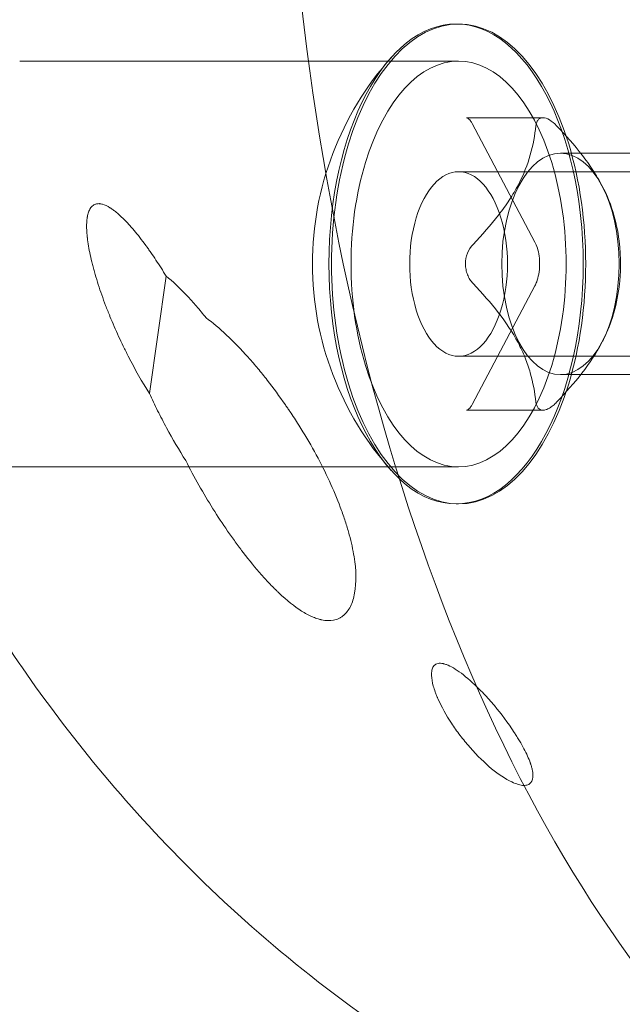
# Model space of a CAD drawing. Extents: x -118 to 513, y -385 to 66.
# Drawn here: x 31 to 32, y -118 to -116 of the extents above; entities that cross this region are included whole.
import ezdxf

# ---------------------------------------------------------------- set-up
doc = ezdxf.new("R2010")
doc.units = 0
doc.header["$MEASUREMENT"] = 0
doc.header["$PDMODE"] = 64
doc.styles.get("Standard").update_dxf_attribs({"font": 'Helvetica LT 57 Condensed_0.ttf'})
doc.dimstyles.new('FEET-METERS', dxfattribs={"dimtxt": 12, "dimasz": 7, "dimexe": 3, "dimexo": 3, "dimgap": 3, "dimtad": 0, "dimdec": 1, "dimzin": 3, "dimdsep": 46, "dimlunit": 4, "dimtxsty": 'Standard', "dimcen": 0.09, "dimadec": 0, "dimazin": 0, "dimtfac": 2, "dimtdec": 1, "dimtofl": 0, "dimtmove": 0, "dimatfit": 3, "dimfxl": 1, "dimfrac": 2, "dimtolj": 1, "dimtzin": 3, "dimarcsym": 0})

# ---------------------------------------------------------------- blocks, each defined once
blk = doc.blocks.new('*D17')
at = {"color": 0, "lineweight": -2, "transparency": 16777216}
for p, q in [((-66.6002, -104.3766), (-66.6002, 51.156)), ((281.425, -133.6354), (281.425, 51.156)), ((-59.6002, 48.156), (51.494, 48.156)), ((274.425, 48.156), (145.3596, 48.156))]:
    blk.add_line(p, q, dxfattribs=at)
at = {"color": 0, "lineweight": 0, "transparency": 16777216}
for points in [[(-59.6002, 49.3226), (-59.6002, 46.9893), (-66.6002, 48.156)], [(274.425, 49.3226), (274.425, 46.9893), (281.425, 48.156)]]:
    blk.add_solid(points, dxfattribs=at)
at = {"layer": 'DEFPOINTS', "color": 0, "lineweight": 0, "transparency": 16777216}
for p in [(-66.6002, 48.156), (-66.6002, -107.3766), (281.425, -136.6354)]:
    blk.add_point(p, dxfattribs=at)
at = {"color": 0, "lineweight": 0, "transparency": 16777216, "insert": (98.4268, 48.156), "char_height": 12, "attachment_point": 5}
blk.add_mtext('\\A1;29\'-0" [8.8M]', dxfattribs=at)
blk = doc.blocks.new('*D18')
at = {"color": 0, "lineweight": -2, "transparency": 16777216}
for p, q in [((111.7137, 29.7602), (-102.675, 29.7602)), ((-99.675, 22.7602), (-99.675, -100.543)), ((-99.675, -308.1486), (-99.675, -194.4086)), ((40.1641, -315.1486), (-102.675, -315.1486))]:
    blk.add_line(p, q, dxfattribs=at)
at = {"color": 0, "lineweight": 0, "transparency": 16777216}
for points in [[(-100.8417, 22.7602), (-98.5083, 22.7602), (-99.675, 29.7602)], [(-100.8417, -308.1486), (-98.5083, -308.1486), (-99.675, -315.1486)]]:
    blk.add_solid(points, dxfattribs=at)
at = {"layer": 'DEFPOINTS', "color": 0, "lineweight": 0, "transparency": 16777216}
for p in [(114.7137, 29.7602), (-99.675, -315.1486), (43.1641, -315.1486)]:
    blk.add_point(p, dxfattribs=at)
at = {"color": 0, "lineweight": 0, "transparency": 16777216, "insert": (-99.675, -147.4758), "char_height": 12, "attachment_point": 5, "rotation": 90}
blk.add_mtext('\\A1;28\'-9" [8.8M]', dxfattribs=at)
blk = doc.blocks.new('new block')
at = {"color": 0, "linetype": 'Continuous', "lineweight": 0}
for p, q in [((32.0855, -116.3936), (32.0812, -116.3936)), ((31.3419, -116.4563), (32.0855, -116.4563)), ((32.2285, -116.5523), (32.0991, -116.5523)), ((32.1085, -116.5622), (32.2149, -116.763)), ((32.9335, -116.6126), (32.2581, -116.6126)), ((32.0855, -116.6438), (32.5095, -116.6438)), ((31.59, -116.8208), (31.5618, -117.0196)), ((32.2149, -116.8371), (32.1085, -117.038)), ((32.0855, -116.9563), (32.5095, -116.9563)), ((32.9335, -116.9876), (32.2581, -116.9876)), ((32.2285, -117.0479), (32.0991, -117.0479)), ((31.153, -117.1438), (31.8549, -117.1438)), ((31.8549, -117.1438), (31.855, -117.1438)), ((31.855, -117.1438), (32.0855, -117.1438)), ((32.0855, -117.2066), (32.0812, -117.2066))]:
    blk.add_line(p, q, dxfattribs=at)
for start, end in [(138.1892, 180), (180, 221.8108)]:
    blk.add_arc((32.3625, -116.8001), 0.5246, start, end, dxfattribs=at)
for centre, major_axis, start_param, end_param in [((33.2122, -115.8001), (0, -2.6875), -1.832596, 0), ((32.0855, -116.8001), (0, 0.4065), 0, 3.141593), ((32.0812, -116.8001), (0, 0.4065), 0, 1.570796), ((32.0812, -116.8001), (0, 0.4065), -1.570796, 0), ((32.0855, -116.8001), (0, -0.4065), 0, 3.141593), ((32.0855, -116.8001), (0, 0.3438), 0, 3.141593), ((32.0855, -116.8001), (0, -0.3438), 0, 3.141593), ((32.2581, -116.8001), (0, 0.1875), 0, 1.570796), ((32.2581, -116.8001), (0, 0.1875), -1.570796, 0), ((32.0855, -116.8001), (0, 0.1563), 0, 3.141593), ((32.0855, -116.8001), (0, -0.1563), 0, 3.141593), ((32.0812, -116.8001), (0, -0.4065), -1.570796, 0), ((32.0812, -116.8001), (0, -0.4065), 0, 1.570796), ((32.2581, -116.8001), (0, -0.1875), -1.570796, 0), ((32.2581, -116.8001), (0, -0.1875), 0, 1.570796)]:
    blk.add_ellipse(centre, major_axis=major_axis, ratio=0.529919, start_param=start_param, end_param=end_param, dxfattribs=at)
for points, knots in [([(32.0991, -116.5523), (32.0992, -116.5523), (32.0994, -116.5523), (32.1, -116.5525), (32.1004, -116.5526), (32.1016, -116.5533), (32.1023, -116.5539), (32.1039, -116.5554), (32.1048, -116.5565), (32.1067, -116.559), (32.1076, -116.5605), (32.1085, -116.5622)], [0, 0, 0, 0, 0.1570796, 0.1570796, 0.3141593, 0.3141593, 0.4712389, 0.4712389, 0.6283185, 0.6283185, 0.7853982, 0.7853982, 0.7853982, 0.7853982]), ([(32.1101, -116.7669), (32.1255, -116.7505), (32.1401, -116.734), (32.1597, -116.7088), (32.1658, -116.7004), (32.1771, -116.6832), (32.1823, -116.6745), (32.2049, -116.6315), (32.2128, -116.5985), (32.2165, -116.566)], [0.000000297, 0.000000297, 0.000000297, 0.000000297, 0.001848126, 0.001848126, 0.00277204, 0.00277204, 0.003695955, 0.003695955, 0.007391612, 0.007391612, 0.007391612, 0.007391612]), ([(32.2165, -116.566), (32.2168, -116.5639), (32.2172, -116.562), (32.2185, -116.5586), (32.2193, -116.5571), (32.2214, -116.5547), (32.2226, -116.5538), (32.2253, -116.5526), (32.2269, -116.5523), (32.2285, -116.5523)], [0.0000002955, 0.0000002955, 0.0000002955, 0.0000002955, 0.0002385114, 0.0002385114, 0.0004767273, 0.0004767273, 0.0007149431, 0.0007149431, 0.000953159, 0.000953159, 0.000953159, 0.000953159]), ([(32.2285, -116.5523), (32.2318, -116.5523), (32.2357, -116.5536), (32.2436, -116.5583), (32.2477, -116.5618), (32.2517, -116.566)], [0.000953159, 0.000953159, 0.000953159, 0.000953159, 0.001429255, 0.001429255, 0.001905351, 0.001905351, 0.001905351, 0.001905351]), ([(32.2517, -116.566), (32.2672, -116.5824), (32.2817, -116.5988), (32.3013, -116.624), (32.3074, -116.6325), (32.3187, -116.6497), (32.3239, -116.6584), (32.3466, -116.7013), (32.3545, -116.7344), (32.3582, -116.7669)], [0.000000297, 0.000000297, 0.000000297, 0.000000297, 0.001848126, 0.001848126, 0.00277204, 0.00277204, 0.003695955, 0.003695955, 0.007391612, 0.007391612, 0.007391612, 0.007391612]), ([(31.59, -116.8208), (31.5843, -116.8113), (31.5757, -116.7977), (31.5656, -116.7828), (31.5606, -116.7756), (31.5581, -116.7721), (31.5568, -116.7704), (31.5563, -116.7696), (31.5559, -116.7691), (31.5558, -116.7689), (31.5487, -116.7593), (31.5388, -116.7466), (31.5278, -116.734), (31.5224, -116.7283), (31.5197, -116.7256), (31.5184, -116.7242), (31.5177, -116.7236), (31.5174, -116.7233), (31.5172, -116.7231), (31.5172, -116.7231), (31.513, -116.719), (31.5073, -116.7138), (31.5009, -116.7089), (31.4979, -116.7068), (31.4964, -116.7058), (31.4956, -116.7053), (31.4953, -116.7051), (31.4951, -116.705), (31.495, -116.7049), (31.4903, -116.702), (31.485, -116.6996), (31.4801, -116.6984), (31.4789, -116.6982), (31.4785, -116.6982), (31.4782, -116.6981), (31.4774, -116.698), (31.4757, -116.6979), (31.4737, -116.698), (31.4722, -116.6983), (31.4713, -116.6985), (31.4708, -116.6986), (31.4683, -116.6994), (31.4656, -116.701), (31.4629, -116.7039), (31.4617, -116.7056), (31.4613, -116.7063), (31.4609, -116.7069), (31.4608, -116.7072), (31.4596, -116.7094), (31.4582, -116.7128), (31.457, -116.7174), (31.4566, -116.72), (31.4563, -116.7213), (31.4563, -116.7218), (31.4562, -116.7222), (31.4562, -116.7225), (31.4555, -116.7271), (31.4551, -116.7346), (31.4555, -116.7448), (31.4559, -116.7502), (31.4562, -116.753), (31.4564, -116.7544), (31.4564, -116.755), (31.4565, -116.7554), (31.4565, -116.7557), (31.4575, -116.7648), (31.46, -116.7793), (31.4643, -116.798), (31.4669, -116.8078), (31.4681, -116.8121), (31.4689, -116.815), (31.4694, -116.8165), (31.473, -116.8292), (31.4786, -116.8465), (31.4863, -116.8674), (31.4904, -116.8781), (31.4926, -116.8835), (31.4935, -116.8858), (31.4942, -116.8873), (31.4945, -116.8882), (31.4994, -116.9002), (31.5068, -116.9172), (31.516, -116.9367), (31.5202, -116.9451), (31.5229, -116.9507), (31.5243, -116.9534), (31.5373, -116.9789), (31.5493, -117), (31.5618, -117.0196)], [0, 0, 0, 0, 0.0625, 0.09375, 0.109375, 0.117187, 0.121094, 0.123047, 0.123047, 0.125, 0.125, 0.1875, 0.21875, 0.234375, 0.242187, 0.246094, 0.248047, 0.249023, 0.249023, 0.25, 0.25, 0.28125, 0.296875, 0.304687, 0.308594, 0.310547, 0.311523, 0.311523, 0.3125, 0.3125, 0.34375, 0.351562, 0.353516, 0.353516, 0.355469, 0.355469, 0.359375, 0.367187, 0.371094, 0.371094, 0.375, 0.375, 0.390625, 0.398437, 0.402344, 0.404297, 0.404297, 0.40625, 0.40625, 0.421875, 0.429687, 0.433594, 0.435547, 0.436523, 0.436523, 0.4375, 0.4375, 0.46875, 0.484375, 0.492187, 0.496094, 0.498047, 0.499023, 0.499023, 0.5, 0.5, 0.5625, 0.59375, 0.609375, 0.617187, 0.617187, 0.625, 0.625, 0.6875, 0.71875, 0.734375, 0.742187, 0.746094, 0.746094, 0.75, 0.75, 0.8125, 0.84375, 0.859375, 0.859375, 0.875, 0.875, 1, 1, 1, 1]), ([(32.0972, -116.8001), (32.0972, -116.7938), (32.0984, -116.7875), (32.1029, -116.7762), (32.1061, -116.7711), (32.1101, -116.7669)], [0.0009531589, 0.0009531589, 0.0009531589, 0.0009531589, 0.0014292549, 0.0014292549, 0.0019053509, 0.0019053509, 0.0019053509, 0.0019053509]), ([(32.2149, -116.763), (32.2165, -116.7659), (32.2179, -116.7693), (32.2203, -116.7773), (32.2213, -116.7819), (32.2226, -116.7916), (32.2229, -116.7968), (32.2227, -116.8072), (32.2222, -116.8124), (32.2205, -116.822), (32.2193, -116.8265), (32.217, -116.8329), (32.216, -116.8352), (32.2149, -116.8371)], [0.785398, 0.785398, 0.785398, 0.785398, 1.046288, 1.046288, 1.321448, 1.321448, 1.606017, 1.606017, 1.893208, 1.893208, 2.175952, 2.175952, 2.356194, 2.356194, 2.356194, 2.356194]), ([(32.3582, -116.7669), (32.3584, -116.769), (32.3586, -116.7713), (32.359, -116.7763), (32.3592, -116.779), (32.3595, -116.7847), (32.3596, -116.7877), (32.3598, -116.7938), (32.3599, -116.797), (32.3599, -116.8001)], [0.0000002954, 0.0000002954, 0.0000002954, 0.0000002954, 0.0002385113, 0.0002385113, 0.0004767272, 0.0004767272, 0.0007149431, 0.0007149431, 0.0009531589, 0.0009531589, 0.0009531589, 0.0009531589]), ([(32.1101, -116.8333), (32.1081, -116.8312), (32.1063, -116.8289), (32.1031, -116.8239), (32.1017, -116.8212), (32.0995, -116.8155), (32.0987, -116.8125), (32.0975, -116.8064), (32.0972, -116.8032), (32.0972, -116.8001)], [0.0000002954, 0.0000002954, 0.0000002954, 0.0000002954, 0.0002385113, 0.0002385113, 0.0004767272, 0.0004767272, 0.0007149431, 0.0007149431, 0.0009531589, 0.0009531589, 0.0009531589, 0.0009531589]), ([(32.3599, -116.8001), (32.3599, -116.8063), (32.3597, -116.8126), (32.3591, -116.824), (32.3586, -116.8291), (32.3582, -116.8333)], [0.0009531589, 0.0009531589, 0.0009531589, 0.0009531589, 0.0014292549, 0.0014292549, 0.0019053509, 0.0019053509, 0.0019053509, 0.0019053509]), ([(31.6576, -116.8914), (31.6521, -116.8845), (31.644, -116.8746), (31.6346, -116.8639), (31.63, -116.8588), (31.6277, -116.8563), (31.6265, -116.855), (31.626, -116.8545), (31.6257, -116.8542), (31.6255, -116.854), (31.6129, -116.8406), (31.6011, -116.8296), (31.59, -116.8208)], [0, 0, 0, 0, 0.25, 0.375, 0.4375, 0.46875, 0.484375, 0.492187, 0.492187, 0.5, 0.5, 1, 1, 1, 1]), ([(32.2165, -117.0341), (32.2147, -117.0178), (32.2117, -117.0013), (32.2046, -116.9761), (32.2017, -116.9676), (32.1949, -116.9505), (32.1908, -116.9418), (32.1679, -116.8988), (32.1408, -116.8658), (32.1101, -116.8333)], [0.000000297, 0.000000297, 0.000000297, 0.000000297, 0.001848126, 0.001848126, 0.00277204, 0.00277204, 0.003695955, 0.003695955, 0.007391612, 0.007391612, 0.007391612, 0.007391612]), ([(32.3582, -116.8333), (32.3563, -116.8496), (32.3534, -116.8661), (32.3462, -116.8913), (32.3434, -116.8998), (32.3365, -116.9169), (32.3324, -116.9257), (32.3096, -116.9686), (32.2825, -117.0017), (32.2517, -117.0341)], [0.000000297, 0.000000297, 0.000000297, 0.000000297, 0.001848126, 0.001848126, 0.00277204, 0.00277204, 0.003695955, 0.003695955, 0.007391612, 0.007391612, 0.007391612, 0.007391612]), ([(31.6233, -117.1333), (31.6377, -117.1617), (31.6607, -117.2024), (31.6898, -117.2466), (31.705, -117.268), (31.7127, -117.2784), (31.7166, -117.2836), (31.7185, -117.2862), (31.7194, -117.2873), (31.7199, -117.288), (31.7202, -117.2883), (31.731, -117.3025), (31.7464, -117.3214), (31.7639, -117.3404), (31.7726, -117.3492), (31.7768, -117.3533), (31.779, -117.3554), (31.78, -117.3564), (31.7806, -117.3569), (31.7808, -117.3571), (31.7809, -117.3573), (31.781, -117.3573), (31.7947, -117.3703), (31.814, -117.3856), (31.8343, -117.3966), (31.844, -117.4003), (31.8487, -117.4018), (31.851, -117.4024), (31.8521, -117.4027), (31.8526, -117.4028), (31.8529, -117.4029), (31.853, -117.4029), (31.8607, -117.4046), (31.871, -117.4049), (31.8813, -117.4016), (31.8853, -117.3993), (31.8879, -117.3976), (31.8892, -117.3967), (31.8952, -117.3917), (31.9011, -117.384), (31.9053, -117.3736), (31.9076, -117.366), (31.9086, -117.362), (31.9125, -117.3398), (31.912, -117.309), (31.9026, -117.2657), (31.8966, -117.2456), (31.8921, -117.2318), (31.8897, -117.2249), (31.8764, -117.1884), (31.8565, -117.1441), (31.8266, -117.0918), (31.8099, -117.0654), (31.8011, -117.0522), (31.7973, -117.0465), (31.7947, -117.0427), (31.7933, -117.0408), (31.782, -117.0243), (31.7665, -117.0033), (31.7481, -116.9804), (31.7388, -116.9694), (31.7341, -116.964), (31.7317, -116.9613), (31.7305, -116.96), (31.73, -116.9594), (31.7297, -116.9591), (31.7296, -116.9589), (31.704, -116.9302), (31.6801, -116.9078), (31.6576, -116.8914)], [0, 0, 0, 0, 0.125, 0.1875, 0.21875, 0.234375, 0.242188, 0.246094, 0.248047, 0.248047, 0.25, 0.25, 0.3125, 0.34375, 0.359375, 0.367188, 0.371094, 0.373047, 0.374023, 0.374512, 0.374512, 0.375, 0.375, 0.4375, 0.46875, 0.484375, 0.492188, 0.496094, 0.498047, 0.499023, 0.499023, 0.5, 0.5, 0.53125, 0.546875, 0.554688, 0.554688, 0.5625, 0.5625, 0.59375, 0.609375, 0.609375, 0.625, 0.625, 0.6875, 0.71875, 0.734375, 0.734375, 0.75, 0.75, 0.8125, 0.84375, 0.859375, 0.867188, 0.871094, 0.871094, 0.875, 0.875, 0.90625, 0.921875, 0.929688, 0.933594, 0.935547, 0.936523, 0.937012, 0.937012, 0.9375, 0.9375, 1, 1, 1, 1]), ([(31.5618, -117.0196), (31.5662, -117.0293), (31.5731, -117.0438), (31.5805, -117.0584), (31.5856, -117.0681), (31.5882, -117.073), (31.6011, -117.0969), (31.612, -117.1155), (31.6233, -117.1333)], [0, 0, 0, 0, 0.25, 0.375, 0.375, 0.5, 0.5, 1, 1, 1, 1]), ([(32.2517, -117.0341), (32.2497, -117.0363), (32.2477, -117.0382), (32.2437, -117.0415), (32.2416, -117.043), (32.2377, -117.0454), (32.2357, -117.0463), (32.232, -117.0476), (32.2302, -117.0479), (32.2252, -117.0479), (32.2224, -117.0466), (32.2183, -117.0418), (32.217, -117.0384), (32.2165, -117.0341)], [0.000000295, 0.000000295, 0.000000295, 0.000000295, 0.000238427, 0.000238427, 0.000476559, 0.000476559, 0.000714691, 0.000714691, 0.000952823, 0.000952823, 0.001429087, 0.001429087, 0.001905351, 0.001905351, 0.001905351, 0.001905351]), ([(32.1085, -117.038), (32.1076, -117.0397), (32.1067, -117.0412), (32.1048, -117.0437), (32.1039, -117.0447), (32.1023, -117.0463), (32.1016, -117.0468), (32.1004, -117.0475), (32.1, -117.0477), (32.0994, -117.0479), (32.0992, -117.0479), (32.0991, -117.0479)], [2.3561945, 2.3561945, 2.3561945, 2.3561945, 2.5132741, 2.5132741, 2.6703538, 2.6703538, 2.8274334, 2.8274334, 2.984513, 2.984513, 3.1415927, 3.1415927, 3.1415927, 3.1415927]), ([(33.2122, -118.4876), (32.9797, -118.4876), (32.7481, -118.449), (32.331, -118.3151), (32.1458, -118.2211), (31.8308, -118.0128), (31.7003, -117.8987), (31.4813, -117.6699), (31.3925, -117.5548), (31.2432, -117.3297), (31.1827, -117.2194), (31.1318, -117.1115)], [3.1415927, 3.1415927, 3.1415927, 3.1415927, 3.3101702, 3.3101702, 3.4787477, 3.4787477, 3.6473253, 3.6473253, 3.8159028, 3.8159028, 3.9844804, 3.9844804, 3.9844804, 3.9844804]), ([(32.1092, -117.5096), (32.0984, -117.4996), (32.0838, -117.488), (32.0696, -117.4805), (32.0632, -117.4782), (32.0602, -117.4774), (32.0587, -117.4771), (32.058, -117.477), (32.0576, -117.4769), (32.0575, -117.4769), (32.0574, -117.4769), (32.0574, -117.4769), (32.054, -117.4764), (32.0498, -117.4767), (32.046, -117.4788), (32.0444, -117.4802), (32.0438, -117.4809), (32.0434, -117.4814), (32.0431, -117.4817), (32.0417, -117.4837), (32.0404, -117.4869), (32.0397, -117.4918), (32.0396, -117.4945), (32.0396, -117.4959), (32.0396, -117.4965), (32.0396, -117.4969), (32.0396, -117.4972), (32.0398, -117.5026), (32.0414, -117.5115), (32.0453, -117.5236), (32.0478, -117.5301), (32.0492, -117.5334), (32.0498, -117.5349), (32.0502, -117.5359), (32.0504, -117.5364), (32.0567, -117.5506), (32.0681, -117.5713), (32.0852, -117.5953), (32.0948, -117.6073), (32.0998, -117.6133), (32.102, -117.6158), (32.1035, -117.6175), (32.1042, -117.6184), (32.1301, -117.6477), (32.1536, -117.6672), (32.1757, -117.6776)], [0.5, 0.5, 0.5, 0.5, 0.5625, 0.59375, 0.609375, 0.6171875, 0.6210937, 0.6230469, 0.6240234, 0.6245117, 0.6245117, 0.625, 0.625, 0.640625, 0.6484375, 0.6523437, 0.6542969, 0.6542969, 0.65625, 0.65625, 0.671875, 0.6796875, 0.6835937, 0.6855469, 0.6865234, 0.6865234, 0.6875, 0.6875, 0.71875, 0.734375, 0.7421875, 0.7460937, 0.7480469, 0.7480469, 0.75, 0.75, 0.8125, 0.84375, 0.859375, 0.8671875, 0.8710937, 0.8710937, 0.875, 0.875, 1, 1, 1, 1]), ([(32.1757, -117.6776), (32.1837, -117.6814), (32.1938, -117.6844), (32.2021, -117.6831), (32.2054, -117.6813), (32.2066, -117.6803), (32.2074, -117.6795), (32.2078, -117.6791), (32.2106, -117.6756), (32.2123, -117.6692), (32.2108, -117.6584), (32.2092, -117.6522), (32.2082, -117.6488), (32.2076, -117.6471), (32.2073, -117.6463), (32.2072, -117.6459), (32.2071, -117.6456), (32.207, -117.6455), (32.2044, -117.638), (32.199, -117.626), (32.1902, -117.6104), (32.1852, -117.6021), (32.1825, -117.5979), (32.1811, -117.5958), (32.1805, -117.5948), (32.1801, -117.5942), (32.1799, -117.5939), (32.1691, -117.5775), (32.1523, -117.5549), (32.1313, -117.5313), (32.1204, -117.5202), (32.1148, -117.5149), (32.1121, -117.5122), (32.1106, -117.5109), (32.1099, -117.5102), (32.1096, -117.5099), (32.1094, -117.5098), (32.1093, -117.5097), (32.1093, -117.5097), (32.1092, -117.5096)], [0, 0, 0, 0, 0.03125, 0.046875, 0.0546875, 0.0585937, 0.0585937, 0.0625, 0.0625, 0.09375, 0.109375, 0.1171875, 0.1210937, 0.1230469, 0.1240234, 0.1245117, 0.1245117, 0.125, 0.125, 0.1875, 0.21875, 0.234375, 0.2421875, 0.2460937, 0.2480469, 0.2480469, 0.25, 0.25, 0.375, 0.4375, 0.46875, 0.484375, 0.4921875, 0.4960937, 0.4980469, 0.4990234, 0.4995117, 0.4995117, 0.5, 0.5, 0.5, 0.5])]:
    blk.add_open_spline(points, degree=3, knots=knots, dxfattribs=at)
blk = doc.blocks.new('b504965r0')
at = {"lineweight": 0}
blk.add_blockref('new block', (439.7194, 361.1972), dxfattribs=at)

msp = doc.modelspace()

# ---------------------------------------------------------------- block references
at = {"lineweight": 0}
msp.add_blockref('b504965r0', (-439.7194, -361.1972), dxfattribs=at)

# ---------------------------------------------------------------- dimensions: what is measured, and where the dimension line sits
dim = msp.add_linear_dim(base=(-66.6002, 48.156), p1=(281.425, -136.6354), p2=(-66.6002, -107.3766), dimstyle='FEET-METERS', dxfattribs=at)
dim.commit()
dim.dimension.update_dxf_attribs({"geometry": '*D17', "text_midpoint": (98.4268, 48.156), "dimtype": 160})
dim = msp.add_linear_dim(base=(-99.675, -315.1486), p1=(114.7137, 29.7602), p2=(43.1641, -315.1486), angle=90, dimstyle='FEET-METERS', dxfattribs=at)
dim.commit()
dim.dimension.update_dxf_attribs({"geometry": '*D18', "text_midpoint": (-99.675, -147.4758), "dimtype": 160})

doc.saveas('drawing.dxf')
